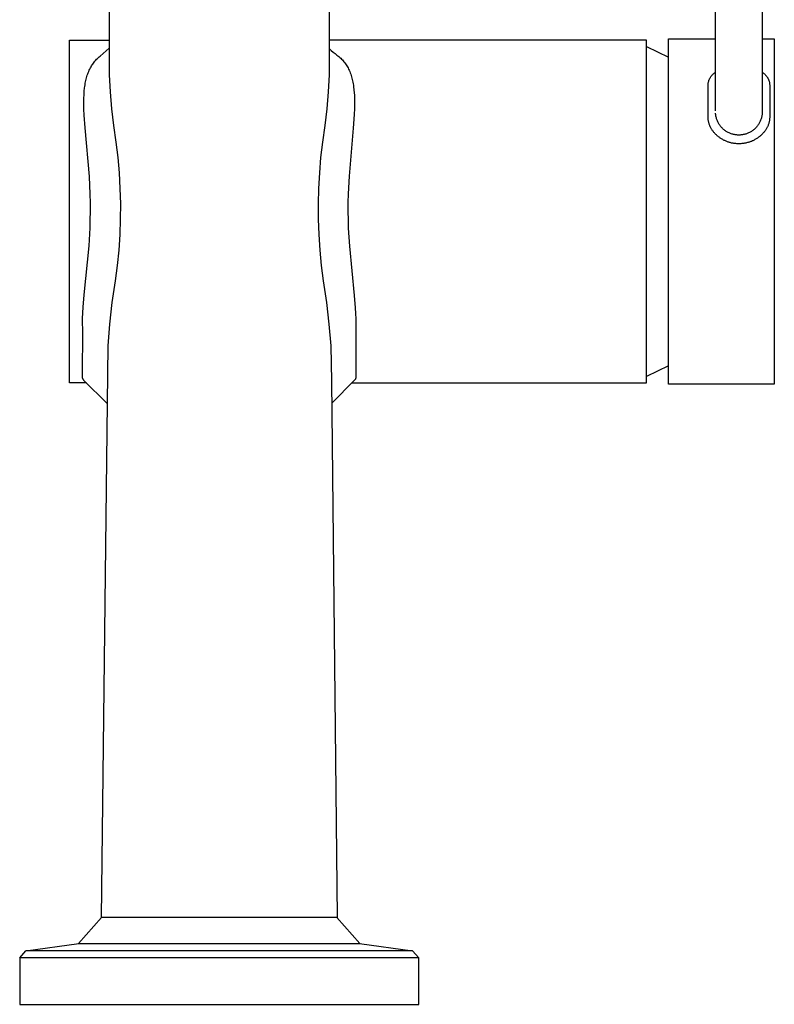
# Model space of a CAD drawing. Units: millimetres. Extents: x -352 to 173, y -500 to 538.
# Drawn here: x 88 to 173, y 103 to 215 of the extents above; entities that cross this region are included whole.
import ezdxf

# ---------------------------------------------------------------- set-up
doc = ezdxf.new("R2010")
doc.units = ezdxf.units.MM
doc.header["$MEASUREMENT"] = 0
doc.layers.add('Default', color=7, linetype='Continuous', true_color=0x000000)

msp = doc.modelspace()

# ---------------------------------------------------------------- linework, layer by layer
at = {"layer": 'Default', "color": 7, "true_color": 0xffffff}
for p, q in [((97.79, 314.17), (97.79, 208.32)), ((122.79, 314.17), (122.79, 208.32)), ((166.63, 206), (166.63, 253.52)), ((171.95, 253.04), (171.95, 206)), ((161.29, 173.22), (161.29, 212.41)), ((161.29, 212.41), (166.63, 212.41)), ((171.95, 212.41), (173.31, 212.41)), ((173.31, 212.41), (173.31, 173.22)), ((93.29, 173.36), (93.29, 212.26)), ((93.29, 212.26), (97.79, 212.26)), ((97.46, 211.05), (97.79, 211.36)), ((158.79, 212.26), (122.79, 212.26)), ((122.79, 211.3), (123, 211.11)), ((158.79, 173.36), (158.79, 212.26)), ((158.79, 211.56), (161.29, 210.32)), ((96.37, 210.09), (96.46, 210.18)), ((96.46, 210.18), (96.56, 210.27)), ((96.56, 210.27), (96.66, 210.36)), ((96.66, 210.36), (96.77, 210.45)), ((96.77, 210.45), (97.12, 210.74)), ((97.12, 210.74), (97.46, 211.05)), ((123, 211.11), (123.22, 210.92)), ((123.22, 210.92), (123.44, 210.74)), ((123.44, 210.74), (123.66, 210.57)), ((123.66, 210.57), (123.77, 210.48)), ((123.77, 210.48), (123.88, 210.4)), ((123.88, 210.4), (123.99, 210.3)), ((123.99, 210.3), (124.09, 210.21)), ((124.09, 210.21), (124.19, 210.12)), ((95.6, 208.98), (95.67, 209.11)), ((95.67, 209.11), (95.74, 209.24)), ((95.74, 209.24), (95.8, 209.34)), ((95.8, 209.34), (95.86, 209.45)), ((95.86, 209.45), (95.93, 209.55)), ((95.93, 209.55), (96.01, 209.65)), ((96.01, 209.65), (96.09, 209.77)), ((96.09, 209.77), (96.18, 209.88)), ((96.18, 209.88), (96.27, 209.98)), ((96.27, 209.98), (96.37, 210.09)), ((124.19, 210.12), (124.28, 210.02)), ((124.28, 210.02), (124.37, 209.92)), ((124.37, 209.92), (124.45, 209.82)), ((124.45, 209.82), (124.54, 209.7)), ((124.54, 209.7), (124.62, 209.59)), ((124.62, 209.59), (124.7, 209.47)), ((124.7, 209.47), (124.78, 209.35)), ((124.78, 209.35), (124.85, 209.23)), ((124.85, 209.23), (124.92, 209.11)), ((124.92, 209.11), (124.98, 208.98)), ((95.19, 207.84), (95.23, 207.99)), ((95.23, 207.99), (95.27, 208.14)), ((95.27, 208.14), (95.32, 208.28)), ((95.32, 208.28), (95.37, 208.43)), ((95.37, 208.43), (95.42, 208.57)), ((95.42, 208.57), (95.48, 208.72)), ((95.48, 208.72), (95.54, 208.85)), ((95.54, 208.85), (95.6, 208.98)), ((97.79, 208.32), (97.91, 206.4)), ((122.79, 208.32), (122.68, 206.4)), ((124.98, 208.98), (125.04, 208.85)), ((125.04, 208.85), (125.11, 208.71)), ((125.11, 208.71), (125.16, 208.56)), ((125.16, 208.56), (125.22, 208.42)), ((125.22, 208.42), (125.27, 208.27)), ((125.27, 208.27), (125.32, 208.12)), ((125.32, 208.12), (125.36, 207.96)), ((125.36, 207.96), (125.4, 207.81)), ((165.96, 207.88), (165.99, 207.93)), ((165.99, 207.93), (166.02, 207.98)), ((166.02, 207.98), (166.05, 208.03)), ((166.05, 208.03), (166.08, 208.08)), ((166.08, 208.08), (166.11, 208.13)), ((166.11, 208.13), (166.15, 208.18)), ((166.15, 208.18), (166.19, 208.23)), ((166.19, 208.23), (166.22, 208.27)), ((166.22, 208.27), (166.26, 208.31)), ((166.26, 208.31), (166.31, 208.36)), ((166.31, 208.36), (166.35, 208.4)), ((166.35, 208.4), (166.39, 208.43)), ((166.39, 208.43), (166.44, 208.47)), ((166.44, 208.47), (166.49, 208.51)), ((166.49, 208.51), (166.53, 208.54)), ((166.53, 208.54), (166.58, 208.57)), ((166.58, 208.57), (166.63, 208.61)), ((171.95, 208.6), (172, 208.57)), ((172, 208.57), (172.05, 208.54)), ((172.05, 208.54), (172.09, 208.5)), ((172.09, 208.5), (172.14, 208.47)), ((172.14, 208.47), (172.19, 208.43)), ((172.19, 208.43), (172.23, 208.39)), ((172.23, 208.39), (172.27, 208.35)), ((172.27, 208.35), (172.31, 208.31)), ((172.31, 208.31), (172.35, 208.27)), ((172.35, 208.27), (172.39, 208.22)), ((172.39, 208.22), (172.43, 208.18)), ((172.43, 208.18), (172.46, 208.13)), ((172.46, 208.13), (172.5, 208.08)), ((172.5, 208.08), (172.53, 208.04)), ((172.53, 208.04), (172.56, 207.99)), ((172.56, 207.99), (172.59, 207.93)), ((172.59, 207.93), (172.61, 207.88)), ((94.97, 206.48), (95.01, 206.84)), ((95.01, 206.84), (95.03, 207.01)), ((95.03, 207.01), (95.06, 207.19)), ((95.06, 207.19), (95.09, 207.37)), ((95.09, 207.37), (95.12, 207.54)), ((95.12, 207.54), (95.16, 207.69)), ((95.16, 207.69), (95.19, 207.84)), ((125.4, 207.81), (125.43, 207.66)), ((125.43, 207.66), (125.47, 207.49)), ((125.47, 207.49), (125.5, 207.32)), ((125.5, 207.32), (125.53, 207.15)), ((125.53, 207.15), (125.55, 206.98)), ((125.55, 206.98), (125.59, 206.64)), ((165.79, 207.26), (165.8, 207.32)), ((165.79, 207.2), (165.79, 207.26)), ((165.79, 203.52), (165.79, 207.2)), ((165.8, 207.32), (165.81, 207.38)), ((165.81, 207.38), (165.82, 207.43)), ((165.82, 207.43), (165.83, 207.49)), ((165.83, 207.49), (165.84, 207.55)), ((165.84, 207.55), (165.86, 207.61)), ((165.86, 207.61), (165.87, 207.66)), ((165.87, 207.66), (165.89, 207.72)), ((165.89, 207.72), (165.91, 207.77)), ((165.91, 207.77), (165.94, 207.83)), ((165.94, 207.83), (165.96, 207.88)), ((172.61, 207.88), (172.64, 207.83)), ((172.64, 207.83), (172.66, 207.78)), ((172.66, 207.78), (172.68, 207.72)), ((172.68, 207.72), (172.7, 207.67)), ((172.7, 207.67), (172.72, 207.61)), ((172.72, 207.61), (172.74, 207.56)), ((172.74, 207.56), (172.75, 207.5)), ((172.75, 207.5), (172.76, 207.44)), ((172.76, 207.44), (172.77, 207.38)), ((172.77, 207.38), (172.78, 207.33)), ((172.78, 207.33), (172.78, 207.27)), ((172.78, 207.27), (172.79, 207.21)), ((172.79, 207.21), (172.79, 203.5)), ((94.93, 205.62), (94.95, 206.12)), ((94.95, 206.12), (94.97, 206.48)), ((97.91, 206.4), (98.07, 204.48)), ((122.68, 206.4), (122.51, 204.48)), ((125.59, 206.64), (125.62, 206.29)), ((125.62, 206.29), (125.64, 206.01)), ((125.64, 206.01), (125.65, 205.73)), ((125.65, 205.73), (125.66, 205.17)), ((166.64, 204.24), (166.63, 206)), ((171.95, 206), (171.94, 203.97)), ((94.92, 205.12), (94.93, 205.62)), ((94.93, 204.44), (94.92, 205.12)), ((125.66, 205.17), (125.65, 204.5)), ((94.96, 203.76), (94.93, 204.44)), ((95.07, 202.32), (94.96, 203.76)), ((98.07, 204.48), (98.29, 202.57)), ((122.51, 204.48), (122.29, 202.57)), ((125.62, 203.84), (125.51, 202.28)), ((125.65, 204.5), (125.62, 203.84)), ((165.79, 203.45), (165.79, 203.52)), ((165.79, 203.38), (165.79, 203.45)), ((166.65, 203.89), (166.64, 203.98)), ((166.66, 203.8), (166.65, 203.89)), ((166.67, 203.71), (166.66, 203.8)), ((166.69, 203.62), (166.67, 203.71)), ((166.71, 203.53), (166.69, 203.62)), ((166.73, 203.44), (166.71, 203.53)), ((166.76, 203.35), (166.73, 203.44)), ((171.87, 203.52), (171.85, 203.43)), ((171.89, 203.61), (171.87, 203.52)), ((171.91, 203.7), (171.89, 203.61)), ((171.92, 203.79), (171.91, 203.7)), ((171.93, 203.88), (171.92, 203.79)), ((171.94, 203.97), (171.93, 203.88)), ((172.79, 203.43), (172.78, 203.37)), ((172.79, 203.5), (172.79, 203.43)), ((95.55, 196.79), (95.07, 202.32)), ((98.29, 202.57), (98.56, 200.67)), ((122.29, 202.57), (122.02, 200.67)), ((165.8, 203.31), (165.79, 203.38)), ((165.81, 203.24), (165.8, 203.31)), ((165.82, 203.17), (165.81, 203.24)), ((165.83, 203.11), (165.82, 203.17)), ((165.84, 203.04), (165.83, 203.11)), ((165.86, 202.97), (165.84, 203.04)), ((165.88, 202.89), (165.86, 202.97)), ((165.9, 202.82), (165.88, 202.89)), ((165.92, 202.74), (165.9, 202.82)), ((165.95, 202.67), (165.92, 202.74)), ((165.98, 202.59), (165.95, 202.67)), ((166.01, 202.52), (165.98, 202.59)), ((166.04, 202.45), (166.01, 202.52)), ((166.07, 202.38), (166.04, 202.45)), ((166.11, 202.31), (166.07, 202.38)), ((166.78, 203.26), (166.76, 203.35)), ((166.82, 203.18), (166.78, 203.26)), ((166.85, 203.09), (166.82, 203.18)), ((166.89, 203.01), (166.85, 203.09)), ((166.93, 202.93), (166.89, 203.01)), ((166.97, 202.84), (166.93, 202.93)), ((167.02, 202.76), (166.97, 202.84)), ((167.07, 202.69), (167.02, 202.76)), ((167.12, 202.61), (167.07, 202.69)), ((167.18, 202.54), (167.12, 202.61)), ((167.23, 202.46), (167.18, 202.54)), ((167.29, 202.39), (167.23, 202.46)), ((167.35, 202.33), (167.29, 202.39)), ((167.42, 202.26), (167.35, 202.33)), ((171.22, 202.32), (171.15, 202.25)), ((171.28, 202.39), (171.22, 202.32)), ((171.34, 202.46), (171.28, 202.39)), ((171.4, 202.53), (171.34, 202.46)), ((171.45, 202.6), (171.4, 202.53)), ((171.5, 202.68), (171.45, 202.6)), ((171.55, 202.76), (171.5, 202.68)), ((171.6, 202.84), (171.55, 202.76)), ((171.64, 202.92), (171.6, 202.84)), ((171.68, 203), (171.64, 202.92)), ((171.72, 203.08), (171.68, 203)), ((171.76, 203.17), (171.72, 203.08)), ((171.79, 203.25), (171.76, 203.17)), ((171.82, 203.34), (171.79, 203.25)), ((171.85, 203.43), (171.82, 203.34)), ((172.5, 202.37), (172.46, 202.3)), ((172.53, 202.44), (172.5, 202.37)), ((172.57, 202.51), (172.53, 202.44)), ((172.6, 202.58), (172.57, 202.51)), ((172.63, 202.66), (172.6, 202.58)), ((172.65, 202.73), (172.63, 202.66)), ((172.68, 202.81), (172.65, 202.73)), ((172.7, 202.88), (172.68, 202.81)), ((172.72, 202.96), (172.7, 202.88)), ((172.73, 203.03), (172.72, 202.96)), ((172.75, 203.09), (172.73, 203.03)), ((172.76, 203.16), (172.75, 203.09)), ((172.77, 203.23), (172.76, 203.16)), ((172.78, 203.3), (172.77, 203.23)), ((172.78, 203.37), (172.78, 203.3)), ((125.51, 202.28), (125.04, 196.84)), ((166.15, 202.24), (166.11, 202.31)), ((166.19, 202.18), (166.15, 202.24)), ((166.23, 202.11), (166.19, 202.18)), ((166.27, 202.05), (166.23, 202.11)), ((166.31, 201.98), (166.27, 202.05)), ((166.36, 201.92), (166.31, 201.98)), ((166.41, 201.86), (166.36, 201.92)), ((166.46, 201.8), (166.41, 201.86)), ((166.51, 201.74), (166.46, 201.8)), ((166.56, 201.68), (166.51, 201.74)), ((166.61, 201.62), (166.56, 201.68)), ((166.67, 201.57), (166.61, 201.62)), ((166.73, 201.51), (166.67, 201.57)), ((166.78, 201.46), (166.73, 201.51)), ((166.84, 201.4), (166.78, 201.46)), ((166.91, 201.35), (166.84, 201.4)), ((166.97, 201.3), (166.91, 201.35)), ((167.04, 201.25), (166.97, 201.3)), ((167.11, 201.2), (167.04, 201.25)), ((167.18, 201.15), (167.11, 201.2)), ((167.48, 202.2), (167.42, 202.26)), ((167.55, 202.13), (167.48, 202.2)), ((167.62, 202.08), (167.55, 202.13)), ((167.7, 202.02), (167.62, 202.08)), ((167.77, 201.97), (167.7, 202.02)), ((167.85, 201.91), (167.77, 201.97)), ((167.93, 201.87), (167.85, 201.91)), ((168.01, 201.82), (167.93, 201.87)), ((168.09, 201.78), (168.01, 201.82)), ((168.17, 201.74), (168.09, 201.78)), ((168.25, 201.7), (168.17, 201.74)), ((168.34, 201.66), (168.25, 201.7)), ((168.43, 201.63), (168.34, 201.66)), ((168.51, 201.6), (168.43, 201.63)), ((168.6, 201.58), (168.51, 201.6)), ((168.69, 201.56), (168.6, 201.58)), ((168.78, 201.54), (168.69, 201.56)), ((168.87, 201.52), (168.78, 201.54)), ((168.96, 201.51), (168.87, 201.52)), ((169.05, 201.5), (168.96, 201.51)), ((169.15, 201.49), (169.05, 201.5)), ((169.24, 201.49), (169.15, 201.49)), ((169.33, 201.49), (169.24, 201.49)), ((169.42, 201.49), (169.33, 201.49)), ((169.51, 201.5), (169.42, 201.49)), ((169.61, 201.51), (169.51, 201.5)), ((169.7, 201.52), (169.61, 201.51)), ((169.79, 201.54), (169.7, 201.52)), ((169.88, 201.56), (169.79, 201.54)), ((169.97, 201.58), (169.88, 201.56)), ((170.06, 201.6), (169.97, 201.58)), ((170.14, 201.63), (170.06, 201.6)), ((170.23, 201.66), (170.14, 201.63)), ((170.32, 201.7), (170.23, 201.66)), ((170.4, 201.73), (170.32, 201.7)), ((170.48, 201.77), (170.4, 201.73)), ((170.56, 201.82), (170.48, 201.77)), ((170.64, 201.86), (170.56, 201.82)), ((170.72, 201.91), (170.64, 201.86)), ((170.8, 201.96), (170.72, 201.91)), ((170.87, 202.01), (170.8, 201.96)), ((170.95, 202.07), (170.87, 202.01)), ((171.02, 202.13), (170.95, 202.07)), ((171.09, 202.19), (171.02, 202.13)), ((171.15, 202.25), (171.09, 202.19)), ((171.53, 201.24), (171.46, 201.19)), ((171.59, 201.29), (171.53, 201.24)), ((171.66, 201.34), (171.59, 201.29)), ((171.72, 201.4), (171.66, 201.34)), ((171.78, 201.45), (171.72, 201.4)), ((171.84, 201.5), (171.78, 201.45)), ((171.9, 201.56), (171.84, 201.5)), ((171.95, 201.61), (171.9, 201.56)), ((172.01, 201.67), (171.95, 201.61)), ((172.06, 201.73), (172.01, 201.67)), ((172.11, 201.79), (172.06, 201.73)), ((172.16, 201.85), (172.11, 201.79)), ((172.21, 201.91), (172.16, 201.85)), ((172.26, 201.97), (172.21, 201.91)), ((172.3, 202.04), (172.26, 201.97)), ((172.34, 202.1), (172.3, 202.04)), ((172.38, 202.17), (172.34, 202.1)), ((172.42, 202.23), (172.38, 202.17)), ((172.46, 202.3), (172.42, 202.23)), ((98.56, 200.67), (98.77, 198.93)), ((122.02, 200.67), (121.81, 198.93)), ((167.25, 201.1), (167.18, 201.15)), ((167.32, 201.06), (167.25, 201.1)), ((167.39, 201.01), (167.32, 201.06)), ((167.46, 200.97), (167.39, 201.01)), ((167.54, 200.93), (167.46, 200.97)), ((167.61, 200.89), (167.54, 200.93)), ((167.69, 200.86), (167.61, 200.89)), ((167.77, 200.82), (167.69, 200.86)), ((167.84, 200.79), (167.77, 200.82)), ((167.92, 200.76), (167.84, 200.79)), ((168, 200.73), (167.92, 200.76)), ((168.08, 200.7), (168, 200.73)), ((168.16, 200.68), (168.08, 200.7)), ((168.23, 200.65), (168.16, 200.68)), ((168.31, 200.63), (168.23, 200.65)), ((168.39, 200.61), (168.31, 200.63)), ((168.47, 200.59), (168.39, 200.61)), ((168.55, 200.58), (168.47, 200.59)), ((168.63, 200.56), (168.55, 200.58)), ((168.71, 200.55), (168.63, 200.56)), ((168.79, 200.54), (168.71, 200.55)), ((168.87, 200.53), (168.79, 200.54)), ((168.96, 200.52), (168.87, 200.53)), ((169.04, 200.51), (168.96, 200.52)), ((169.12, 200.51), (169.04, 200.51)), ((169.2, 200.51), (169.12, 200.51)), ((169.28, 200.5), (169.2, 200.51)), ((169.36, 200.51), (169.28, 200.5)), ((169.44, 200.51), (169.36, 200.51)), ((169.53, 200.51), (169.44, 200.51)), ((169.61, 200.52), (169.53, 200.51)), ((169.69, 200.53), (169.61, 200.52)), ((169.77, 200.54), (169.69, 200.53)), ((169.85, 200.55), (169.77, 200.54)), ((169.93, 200.56), (169.85, 200.55)), ((170.01, 200.57), (169.93, 200.56)), ((170.09, 200.59), (170.01, 200.57)), ((170.17, 200.61), (170.09, 200.59)), ((170.25, 200.63), (170.17, 200.61)), ((170.33, 200.65), (170.25, 200.63)), ((170.41, 200.67), (170.33, 200.65)), ((170.48, 200.7), (170.41, 200.67)), ((170.56, 200.72), (170.48, 200.7)), ((170.64, 200.75), (170.56, 200.72)), ((170.72, 200.78), (170.64, 200.75)), ((170.8, 200.82), (170.72, 200.78)), ((170.87, 200.85), (170.8, 200.82)), ((170.95, 200.89), (170.87, 200.85)), ((171.03, 200.93), (170.95, 200.89)), ((171.1, 200.97), (171.03, 200.93)), ((171.17, 201.01), (171.1, 200.97)), ((171.25, 201.05), (171.17, 201.01)), ((171.32, 201.09), (171.25, 201.05)), ((171.39, 201.14), (171.32, 201.09)), ((171.46, 201.19), (171.39, 201.14)), ((98.77, 198.93), (98.92, 197.19)), ((121.81, 198.93), (121.66, 197.19)), ((95.65, 194.8), (95.55, 196.79)), ((98.92, 197.19), (99.02, 195.44)), ((121.66, 197.19), (121.56, 195.44)), ((125.04, 196.84), (124.94, 194.83)), ((95.67, 193.81), (95.65, 194.8)), ((99.02, 195.44), (99.07, 193.69)), ((121.56, 195.44), (121.51, 193.69)), ((124.94, 194.83), (124.91, 193.82)), ((95.67, 192.81), (95.67, 193.81)), ((99.07, 193.69), (99.06, 191.94)), ((121.51, 193.69), (121.52, 191.94)), ((124.91, 193.82), (124.91, 192.81)), ((95.66, 191.88), (95.67, 192.81)), ((124.91, 192.81), (124.92, 191.88)), ((95.63, 190.96), (95.66, 191.88)), ((99.06, 191.94), (99, 190.19)), ((121.52, 191.94), (121.59, 190.19)), ((124.92, 191.88), (124.95, 190.94)), ((95.51, 188.92), (95.63, 190.96)), ((99, 190.19), (98.88, 188.44)), ((121.59, 190.19), (121.71, 188.44)), ((124.95, 190.94), (125.08, 188.88)), ((94.96, 183.36), (95.51, 188.92)), ((98.88, 188.44), (98.7, 186.7)), ((121.71, 188.44), (121.88, 186.7)), ((125.08, 188.88), (125.63, 183.28)), ((98.7, 186.7), (98.48, 184.96)), ((121.88, 186.7), (122.11, 184.96)), ((98.48, 184.96), (98.12, 182.5)), ((122.11, 184.96), (122.46, 182.5)), ((94.84, 181.95), (94.96, 183.36)), ((98.12, 182.5), (97.84, 180.03)), ((122.46, 182.5), (122.74, 180.03)), ((125.63, 183.28), (125.74, 181.87)), ((94.79, 180.65), (94.81, 181.3)), ((94.81, 181.3), (94.84, 181.95)), ((125.74, 181.87), (125.78, 181.25)), ((125.78, 181.25), (125.8, 180.63)), ((94.78, 180.08), (94.79, 180.65)), ((94.8, 179.52), (94.78, 180.08)), ((97.84, 180.03), (97.63, 177.55)), ((122.74, 180.03), (122.95, 177.55)), ((125.8, 180.05), (125.79, 179.52)), ((125.8, 180.63), (125.8, 180.05)), ((94.76, 174.02), (94.8, 179.52)), ((125.79, 179.52), (125.82, 174.02)), ((97.63, 177.55), (96.91, 112.66)), ((122.95, 177.55), (123.04, 173.55)), ((161.29, 175.31), (158.79, 174.07)), ((95.22, 173.36), (93.29, 173.36)), ((94.76, 174), (94.76, 174.02)), ((94.77, 173.98), (94.76, 174)), ((94.77, 173.95), (94.77, 173.98)), ((94.78, 173.93), (94.77, 173.95)), ((94.78, 173.91), (94.78, 173.93)), ((94.79, 173.89), (94.78, 173.91)), ((94.8, 173.87), (94.79, 173.89)), ((94.81, 173.85), (94.8, 173.87)), ((94.82, 173.83), (94.81, 173.85)), ((94.83, 173.81), (94.82, 173.83)), ((94.84, 173.79), (94.83, 173.81)), ((94.85, 173.77), (94.84, 173.79)), ((94.86, 173.75), (94.85, 173.77)), ((94.87, 173.73), (94.86, 173.75)), ((94.89, 173.71), (94.87, 173.73)), ((94.9, 173.69), (94.89, 173.71)), ((94.91, 173.68), (94.9, 173.69)), ((94.93, 173.66), (94.91, 173.68)), ((94.94, 173.64), (94.93, 173.66)), ((97.52, 171.04), (94.94, 173.64)), ((123.04, 173.55), (123.67, 112.66)), ((125.64, 173.65), (123.06, 171.04)), ((125.36, 173.36), (158.79, 173.36)), ((125.66, 173.66), (125.64, 173.65)), ((125.67, 173.68), (125.66, 173.66)), ((125.68, 173.69), (125.67, 173.68)), ((125.7, 173.71), (125.68, 173.69)), ((125.71, 173.73), (125.7, 173.71)), ((125.72, 173.75), (125.71, 173.73)), ((125.74, 173.77), (125.72, 173.75)), ((125.75, 173.79), (125.74, 173.77)), ((125.76, 173.81), (125.75, 173.79)), ((125.77, 173.83), (125.76, 173.81)), ((125.78, 173.85), (125.77, 173.83)), ((125.79, 173.89), (125.78, 173.87)), ((125.78, 173.87), (125.78, 173.85)), ((125.8, 173.91), (125.79, 173.89)), ((125.81, 173.93), (125.8, 173.91)), ((125.82, 173.98), (125.81, 173.95)), ((125.81, 173.95), (125.81, 173.93)), ((125.82, 174.02), (125.82, 174)), ((125.82, 174), (125.82, 173.98)), ((173.31, 173.22), (161.29, 173.22)), ((96.94, 112.66), (94.33, 109.72)), ((96.95, 112.66), (96.94, 112.66)), ((96.94, 112.66), (96.94, 112.66)), ((96.94, 112.66), (96.94, 112.66)), ((96.94, 112.66), (96.94, 112.66)), ((96.94, 112.66), (96.94, 112.66)), ((96.94, 112.66), (96.94, 112.66)), ((96.94, 112.66), (96.94, 112.66)), ((123.63, 112.66), (96.95, 112.66)), ((96.95, 112.66), (96.95, 112.66)), ((96.95, 112.66), (96.95, 112.66)), ((96.95, 112.66), (96.95, 112.66)), ((96.95, 112.66), (96.95, 112.66)), ((96.95, 112.66), (96.95, 112.66)), ((96.95, 112.66), (96.95, 112.66)), ((96.95, 112.66), (96.95, 112.66)), ((96.95, 112.66), (96.95, 112.66)), ((123.64, 112.66), (123.63, 112.66)), ((123.63, 112.66), (123.63, 112.66)), ((123.63, 112.66), (123.63, 112.66)), ((123.63, 112.66), (123.63, 112.66)), ((123.63, 112.66), (123.63, 112.66)), ((123.63, 112.66), (123.63, 112.66)), ((126.26, 109.72), (123.64, 112.66)), ((123.64, 112.66), (123.64, 112.66)), ((123.64, 112.66), (123.64, 112.66)), ((123.64, 112.66), (123.64, 112.66)), ((123.64, 112.66), (123.64, 112.66)), ((123.64, 112.66), (123.64, 112.66)), ((123.64, 112.66), (123.64, 112.66)), ((123.64, 112.66), (123.64, 112.66)), ((123.64, 112.66), (123.64, 112.66)), ((123.64, 112.66), (123.64, 112.66)), ((88.33, 108.88), (94.36, 109.72)), ((94.36, 109.72), (126.21, 109.72)), ((126.21, 109.72), (126.23, 109.72)), ((126.23, 109.72), (132.25, 108.88)), ((87.64, 108.08), (88.33, 108.88)), ((132.25, 108.88), (88.33, 108.88)), ((132.25, 108.88), (132.94, 108.08)), ((132.94, 108.08), (87.64, 108.08)), ((87.64, 108.08), (87.64, 102.81)), ((132.94, 108.08), (132.94, 108.08)), ((132.94, 102.81), (132.94, 108.08)), ((87.64, 102.81), (132.94, 102.81))]:
    msp.add_line(p, q, dxfattribs=at)

doc.saveas('drawing.dxf')
